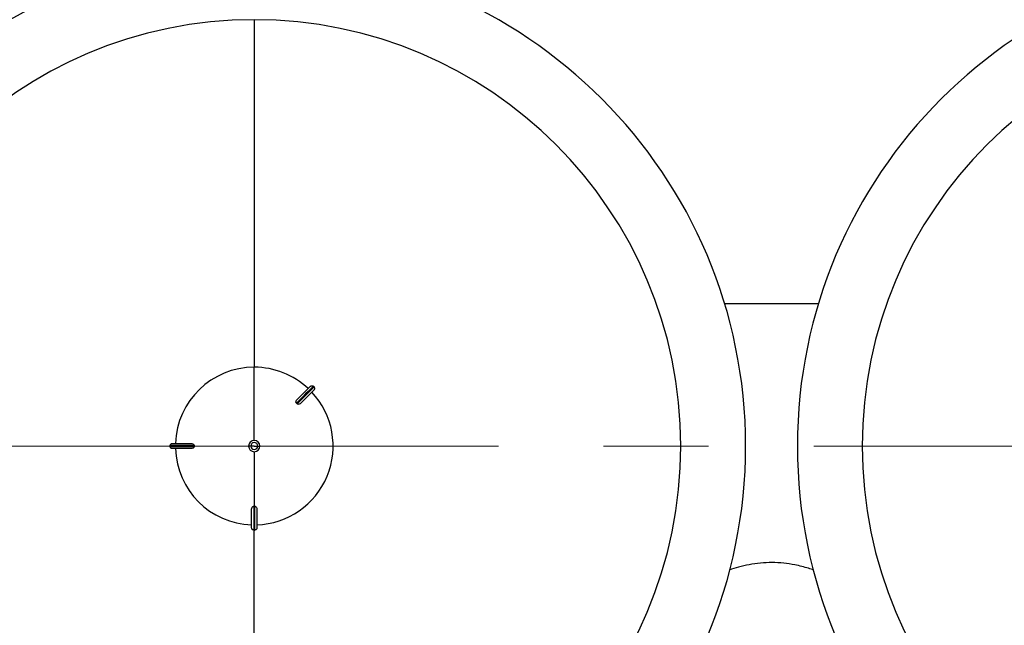
# Model space of a CAD drawing. Units: millimetres. Extents: x 4 to 416, y 4 to 293.
# Drawn here: x 70 to 94, y 247 to 262 of the extents above; entities that cross this region are included whole.
import ezdxf

# ---------------------------------------------------------------- set-up
doc = ezdxf.new("R2010")
doc.units = ezdxf.units.MM
doc.linetypes.add('CENTERX2', pattern=[20.32, 12.7, -2.54, 2.54, -2.54])
doc.layers.add('FORMAT', color=7, linetype='Continuous')

msp = doc.modelspace()

# ---------------------------------------------------------------- linework, layer by layer
at = {"color": 7, "linetype": 'Continuous', "lineweight": 25}
for p, q in [((75.972, 262.14), (75.972, 253.737)), ((89.605, 255.269), (87.338, 255.269)), ((75.972, 251.967), (75.972, 253.737)), ((77.417, 253.259), (77.399, 253.276)), ((77, 252.86), (76.992, 252.869)), ((77.009, 252.851), (77, 252.86)), ((74.517, 251.844), (73.94, 251.844)), ((73.94, 251.844), (73.94, 251.819)), ((73.94, 251.819), (74.517, 251.819)), ((73.991, 251.894), (74.445, 251.894)), ((74.445, 251.769), (73.991, 251.769)), ((74.517, 251.844), (74.517, 251.831)), ((74.517, 251.831), (74.517, 251.819)), ((75.886, 251.831), (75.836, 251.831)), ((75.836, 251.831), (75.836, 251.831)), ((75.972, 251.831), (75.886, 251.831)), ((75.972, 251.831), (76.057, 251.831)), ((76.057, 251.831), (76.107, 251.831)), ((76.107, 251.831), (76.107, 251.831)), ((75.972, 251.696), (75.972, 250.376)), ((75.959, 250.376), (75.959, 249.8)), ((75.959, 250.376), (75.972, 250.376)), ((75.972, 250.376), (75.984, 250.376)), ((75.984, 249.8), (75.984, 250.376)), ((75.909, 249.85), (75.909, 250.305)), ((76.034, 250.305), (76.034, 249.85)), ((75.959, 249.8), (75.984, 249.8))]:
    msp.add_line(p, q, dxfattribs=at)
at = {"color": 8, "linetype": 'Continuous', "lineweight": 25}
msp.add_line((75.972, 241.522), (75.972, 249.804), dxfattribs=at)
at = {"color": 7, "linetype": 'Continuous', "lineweight": 25, "flags": 128}
for points in [[(77.399, 253.276), (77.386, 253.264), (77.361, 253.238), (77.323, 253.2), (77.274, 253.151), (77.214, 253.092), (77.146, 253.024), (77.071, 252.949), (76.992, 252.869)], [(77.007, 252.955), (77.071, 253.019), (77.13, 253.078), (77.184, 253.131), (77.23, 253.178), (77.268, 253.216), (77.298, 253.246), (77.318, 253.266), (77.328, 253.276)], [(77.009, 252.851), (77.089, 252.931), (77.164, 253.006), (77.232, 253.074), (77.291, 253.133), (77.341, 253.182), (77.378, 253.22), (77.404, 253.246), (77.417, 253.259)], [(77.417, 253.188), (77.406, 253.177), (77.386, 253.157), (77.356, 253.128), (77.318, 253.089), (77.272, 253.043), (77.219, 252.99), (77.159, 252.93), (77.095, 252.866)]]:
    msp.add_lwpolyline(points, dxfattribs=at)
at = {"color": 7, "linetype": 'Continuous', "lineweight": 18}
msp.add_circle((75.972, 217.425), 52.437, dxfattribs=at)
at = {"color": 7, "linetype": 'Continuous', "lineweight": 25}
for centre, radius, start, end in [((75.972, 251.831), 11.875, 90, 270), ((75.972, 251.831), 11.875, 270, 90), ((100.972, 251.831), 11.875, 90, 270), ((75.972, 251.831), 10.309, 90, 270), ((75.972, 251.831), 10.309, 270, 90), ((100.972, 251.831), 10.309, 90, 270), ((75.972, 251.831), 1.906, 90, 178.1211), ((75.972, 251.831), 1.906, 46.8789, 90), ((75.972, 251.831), 1.906, 271.8789, 43.1211), ((75.972, 251.831), 1.906, 181.8789, 268.1211), ((75.972, 251.831), 0.136, 0, 180), ((75.972, 251.831), 0.136, 90, 180), ((75.972, 251.831), 0.136, 180, 0), ((75.972, 251.831), 0.136, 180, 270), ((75.972, 251.831), 0.0853, 0, 180), ((75.972, 251.831), 0.0853, 180, 0), ((75.972, 251.831), 0.136, 0, 90), ((75.972, 251.831), 0.136, 270, 0)]:
    msp.add_arc(centre, radius, start, end, dxfattribs=at)
for points, knots in [([(77.328, 253.276), (77.333, 253.28), (77.344, 253.289), (77.364, 253.292), (77.384, 253.289), (77.394, 253.28), (77.399, 253.276)], [0, 0, 0, 0, 0.2500466, 0.4999111, 0.7492521, 1, 1, 1, 1]), ([(77.417, 253.259), (77.421, 253.253), (77.429, 253.243), (77.433, 253.223), (77.429, 253.203), (77.421, 253.193), (77.417, 253.188)], [0, 0, 0, 0, 0.250013, 0.499852, 0.749154, 1, 1, 1, 1]), ([(76.99, 252.871), (76.988, 252.873), (76.985, 252.877), (76.981, 252.886), (76.979, 252.901), (76.984, 252.928), (76.998, 252.944), (77.007, 252.955)], [0, 0, 0, 0, 0.0610634, 0.1261359, 0.2517707, 0.5019165, 1, 1, 1, 1]), ([(76.992, 252.869), (76.991, 252.869), (76.991, 252.87), (76.99, 252.87), (76.99, 252.871)], [0, 0, 0, 0, 0.561272, 1, 1, 1, 1]), ([(77.011, 252.849), (77.011, 252.85), (77.01, 252.85), (77.01, 252.851), (77.009, 252.851)], [0, 0, 0, 0, 0.559188, 1, 1, 1, 1]), ([(77.095, 252.866), (77.085, 252.857), (77.068, 252.844), (77.041, 252.838), (77.026, 252.841), (77.017, 252.845), (77.013, 252.848), (77.011, 252.849)], [0, 0, 0, 0, 0.497864, 0.74838, 0.873668, 0.938842, 1, 1, 1, 1]), ([(73.94, 251.844), (73.941, 251.85), (73.943, 251.863), (73.954, 251.88), (73.971, 251.891), (73.984, 251.893), (73.991, 251.894)], [0, 0, 0, 0, 0.250008, 0.499847, 0.749183, 1, 1, 1, 1]), ([(73.991, 251.769), (73.984, 251.769), (73.971, 251.771), (73.954, 251.782), (73.943, 251.799), (73.941, 251.812), (73.94, 251.819)], [0, 0, 0, 0, 0.250051, 0.499889, 0.749224, 1, 1, 1, 1]), ([(74.445, 251.894), (74.459, 251.892), (74.48, 251.891), (74.503, 251.875), (74.512, 251.863), (74.516, 251.854), (74.516, 251.849), (74.517, 251.846)], [0, 0, 0, 0, 0.498055, 0.747359, 0.873633, 0.938823, 1, 1, 1, 1]), ([(74.517, 251.816), (74.516, 251.813), (74.516, 251.808), (74.512, 251.799), (74.503, 251.787), (74.48, 251.772), (74.459, 251.77), (74.445, 251.769)], [0, 0, 0, 0, 0.061115, 0.126257, 0.251985, 0.502162, 1, 1, 1, 1]), ([(74.517, 251.831), (74.517, 251.834), (74.517, 251.839), (74.517, 251.844), (74.517, 251.846)], [0, 0, 0, 0, 0.560062, 1, 1, 1, 1]), ([(74.517, 251.846), (74.517, 251.846), (74.517, 251.845), (74.517, 251.844), (74.517, 251.844)], [0, 0, 0, 0, 0.559701, 1, 1, 1, 1]), ([(74.517, 251.816), (74.517, 251.819), (74.517, 251.824), (74.517, 251.829), (74.517, 251.831)], [0, 0, 0, 0, 0.559967, 1, 1, 1, 1]), ([(74.517, 251.819), (74.517, 251.818), (74.517, 251.817), (74.517, 251.816), (74.517, 251.816)], [0, 0, 0, 0, 0.560677, 1, 1, 1, 1]), ([(75.909, 250.305), (75.91, 250.319), (75.912, 250.339), (75.927, 250.363), (75.94, 250.372), (75.949, 250.375), (75.954, 250.376), (75.956, 250.376)], [0, 0, 0, 0, 0.498042, 0.74737, 0.873623, 0.93884, 1, 1, 1, 1]), ([(75.956, 250.376), (75.957, 250.376), (75.958, 250.376), (75.959, 250.376), (75.959, 250.376)], [0, 0, 0, 0, 0.559701, 1, 1, 1, 1]), ([(75.984, 250.376), (75.985, 250.376), (75.986, 250.376), (75.986, 250.376), (75.987, 250.376)], [0, 0, 0, 0, 0.560677, 1, 1, 1, 1]), ([(75.987, 250.376), (75.989, 250.376), (75.994, 250.375), (76.003, 250.372), (76.016, 250.363), (76.031, 250.339), (76.033, 250.319), (76.034, 250.305)], [0, 0, 0, 0, 0.061116, 0.126259, 0.25198, 0.502153, 1, 1, 1, 1]), ([(75.959, 249.8), (75.953, 249.801), (75.939, 249.802), (75.923, 249.814), (75.911, 249.83), (75.91, 249.843), (75.909, 249.85)], [0, 0, 0, 0, 0.250032, 0.499837, 0.749159, 1, 1, 1, 1]), ([(76.034, 249.85), (76.033, 249.843), (76.032, 249.83), (76.02, 249.814), (76.004, 249.802), (75.991, 249.801), (75.984, 249.8)], [0, 0, 0, 0, 0.250073, 0.499909, 0.749249, 1, 1, 1, 1]), ([(89.491, 248.832), (89.45, 248.846), (89.311, 248.896), (89.065, 248.956), (88.766, 249.003), (88.486, 249.018), (88.203, 249.005), (87.931, 248.966), (87.677, 248.907), (87.526, 248.858), (87.452, 248.834)], [0, 0, 0, 0, 0.070183, 0.238319, 0.365086, 0.495425, 0.622258, 0.75284, 0.879692, 1, 1, 1, 1])]:
    msp.add_open_spline(points, degree=3, knots=knots, dxfattribs=at)
at = {"layer": 'FORMAT', "color": 7, "linetype": 'CENTERX2', "lineweight": 18}
msp.add_line((48.853, 251.831), (150.284, 251.831), dxfattribs=at)

doc.saveas('drawing.dxf')
